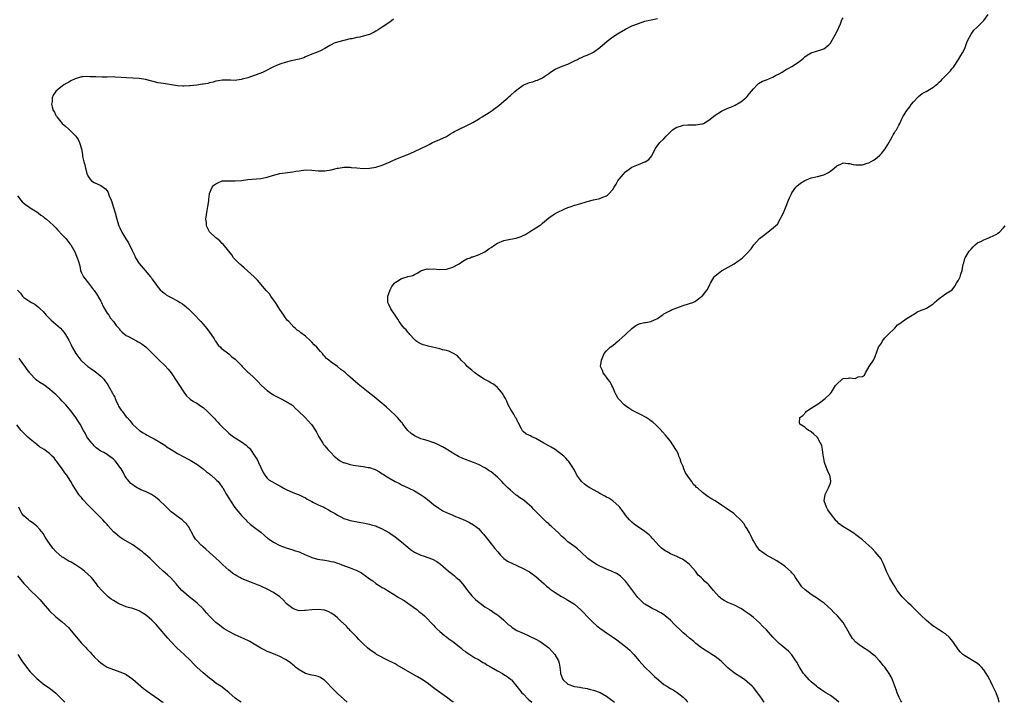
# Model space of a CAD drawing. Units: inches. Extents: x 2523000 to 2526000, y 1542000 to 1545000.
# Drawn here: x 2525496 to 2525803, y 1542000 to 1542213 of the extents above; entities that cross this region are included whole.
import ezdxf

# ---------------------------------------------------------------- set-up
doc = ezdxf.new("R2010")
doc.units = ezdxf.units.IN
doc.header["$MEASUREMENT"] = 0
doc.layers.add('LD25231542_10ft', color=93, linetype='Continuous')

msp = doc.modelspace()

# ---------------------------------------------------------------- linework, layer by layer
at = {"layer": 'LD25231542_10ft'}
for points, elevation in [([(2525612.47, 1542213.53), (2525611.86, 1542213), (2525611, 1542212.38), (2525609, 1542211.1), (2525607.75, 1542210.25), (2525607, 1542209.85), (2525606.47, 1542209.53), (2525605, 1542208.82), (2525603, 1542208.2), (2525601.97, 1542207.97), (2525601, 1542207.81), (2525599.46, 1542207.46), (2525599, 1542207.4), (2525597, 1542206.93), (2525595, 1542206.39), (2525593.97, 1542206.03), (2525593, 1542205.53), (2525592.62, 1542205.38), (2525591, 1542204.38), (2525589.69, 1542203.69), (2525589, 1542203.36), (2525588.11, 1542203), (2525587, 1542202.58), (2525585, 1542201.75), (2525584.48, 1542201.52), (2525582.98, 1542201.02), (2525580.55, 1542200.55), (2525579, 1542200.17), (2525577, 1542199.51), (2525575.77, 1542199), (2525575.24, 1542198.76), (2525574.2, 1542198.2), (2525573, 1542197.62), (2525572.56, 1542197.44), (2525571.73, 1542197), (2525571, 1542196.66), (2525569, 1542195.91), (2525567, 1542195.25), (2525565.24, 1542194.76), (2525565, 1542194.67), (2525563.51, 1542194.49), (2525563, 1542194.4), (2525561.52, 1542194.48), (2525559, 1542194.49), (2525557.76, 1542194.24), (2525557, 1542194.14), (2525556.13, 1542193.87), (2525555, 1542193.65), (2525554.5, 1542193.5), (2525553, 1542193.24), (2525552.8, 1542193.2), (2525551, 1542192.93), (2525549, 1542192.7), (2525548.71, 1542192.71), (2525547, 1542192.63), (2525546.66, 1542192.66), (2525545, 1542192.76), (2525540.57, 1542193.43), (2525539, 1542193.71), (2525537, 1542194.19), (2525535, 1542194.74), (2525533.06, 1542195.06), (2525531, 1542195.13), (2525529, 1542195.22), (2525527.37, 1542195.37), (2525525.48, 1542195.48), (2525525, 1542195.49), (2525523, 1542195.47), (2525521.44, 1542195.44), (2525519.49, 1542195.49), (2525519, 1542195.55), (2525517.58, 1542195.58), (2525517, 1542195.64), (2525515.51, 1542195.51), (2525515, 1542195.49), (2525513.05, 1542194.95), (2525511.7, 1542194.3), (2525511, 1542193.88), (2525510.4, 1542193.6), (2525509.43, 1542193), (2525509, 1542192.67), (2525507, 1542191.07), (2525506.93, 1542191), (2525506.16, 1542189.84), (2525505.87, 1542189), (2525505.79, 1542187.79), (2525505.65, 1542187), (2525505.82, 1542186.18), (2525506.17, 1542185), (2525506.51, 1542184.51), (2525507, 1542183.5), (2525507.19, 1542183.19), (2525507.27, 1542183), (2525508.91, 1542181), (2525509, 1542180.91), (2525510.05, 1542180.05), (2525511, 1542179.19), (2525511.11, 1542179.11), (2525513, 1542177.22), (2525513.19, 1542177), (2525513.9, 1542175.9), (2525514.42, 1542175), (2525515.04, 1542173), (2525515.28, 1542171.28), (2525515.34, 1542170.66), (2525515.68, 1542169), (2525515.99, 1542167.99), (2525516.23, 1542167), (2525516.8, 1542165), (2525516.86, 1542164.86), (2525517, 1542164.55), (2525517.6, 1542163.6), (2525518.17, 1542163), (2525519, 1542162.47), (2525521, 1542161.58), (2525521.78, 1542161), (2525522.52, 1542160.52), (2525523, 1542159.89), (2525523.34, 1542159.34), (2525523.66, 1542158.34), (2525524.22, 1542157), (2525524.43, 1542156.43), (2525524.88, 1542155), (2525525.47, 1542153), (2525526.04, 1542151), (2525526.29, 1542150.29), (2525526.7, 1542149), (2525527, 1542148.3), (2525527.62, 1542147), (2525528.85, 1542144.85), (2525529.63, 1542143.63), (2525530.79, 1542141.21), (2525531.61, 1542139.61), (2525531.9, 1542139), (2525533, 1542137.22), (2525534.94, 1542135), (2525536.58, 1542133), (2525536.76, 1542132.76), (2525537, 1542132.37), (2525537.99, 1542131), (2525539, 1542129.65), (2525539.58, 1542129), (2525540.29, 1542128.29), (2525541, 1542127.76), (2525541.42, 1542127.42), (2525542.19, 1542127), (2525543, 1542126.6), (2525545, 1542125.52), (2525545.78, 1542125), (2525546.53, 1542124.53), (2525547.67, 1542123.67), (2525548.42, 1542123), (2525549, 1542122.51), (2525550.75, 1542120.75), (2525551.71, 1542119.71), (2525552.28, 1542119), (2525553, 1542118.19), (2525554.01, 1542117), (2525554.44, 1542116.44), (2525555.48, 1542115), (2525556.41, 1542113.59), (2525556.78, 1542113), (2525556.85, 1542112.85), (2525557.69, 1542111.69), (2525558.45, 1542111), (2525558.68, 1542110.68), (2525561, 1542108.9), (2525561.99, 1542107.99), (2525563, 1542107.29), (2525565, 1542105.31), (2525565.25, 1542105), (2525566.09, 1542104.09), (2525567, 1542103.26), (2525567.24, 1542103), (2525569, 1542101.41), (2525570.2, 1542100.2), (2525571, 1542099.29), (2525571.28, 1542099), (2525573, 1542097.44), (2525574.44, 1542096.44), (2525575, 1542096.12), (2525575.69, 1542095.69), (2525577.16, 1542095), (2525579, 1542094.02), (2525580.69, 1542093), (2525581, 1542092.76), (2525581.85, 1542091.85), (2525582.84, 1542091), (2525584.93, 1542089), (2525586.8, 1542087), (2525587, 1542086.73), (2525588.08, 1542085), (2525588.42, 1542084.42), (2525589.15, 1542083), (2525590.38, 1542081), (2525590.64, 1542080.64), (2525591, 1542080.18), (2525592.02, 1542079), (2525593, 1542077.95), (2525593.93, 1542077), (2525594.49, 1542076.49), (2525595, 1542076.13), (2525595.64, 1542075.64), (2525596.8, 1542075), (2525597, 1542074.92), (2525599, 1542074.31), (2525599.85, 1542074.15), (2525602.2, 1542073.8), (2525603, 1542073.76), (2525604.58, 1542073.42), (2525605, 1542073.37), (2525606.74, 1542072.74), (2525608.07, 1542072.07), (2525609, 1542071.43), (2525609.28, 1542071.28), (2525609.69, 1542071), (2525610.53, 1542070.53), (2525611, 1542070.2), (2525613.05, 1542069), (2525614.37, 1542068.37), (2525615, 1542068.04), (2525617.11, 1542067), (2525619, 1542066.12), (2525620.97, 1542065), (2525622.15, 1542064.15), (2525623.6, 1542063), (2525625, 1542061.85), (2525626.66, 1542060.66), (2525627.9, 1542059.9), (2525629.23, 1542059.23), (2525629.81, 1542059), (2525631, 1542058.46), (2525631.87, 1542058.13), (2525633, 1542057.65), (2525635, 1542056.86), (2525636.25, 1542056.25), (2525637.52, 1542055.52), (2525638.65, 1542054.65), (2525639, 1542054.31), (2525640.23, 1542053), (2525640.59, 1542052.59), (2525641.48, 1542051.48), (2525641.84, 1542051), (2525643.45, 1542049), (2525644.12, 1542048.12), (2525645.12, 1542047), (2525645.95, 1542045.95), (2525646.99, 1542044.99), (2525648.13, 1542044.13), (2525649.45, 1542043.45), (2525651, 1542042.8), (2525653, 1542041.88), (2525655, 1542040.78), (2525657, 1542039.32), (2525659.62, 1542037), (2525660.32, 1542036.32), (2525661, 1542035.78), (2525661.42, 1542035.42), (2525662.05, 1542035), (2525663, 1542034.3), (2525665, 1542033.07), (2525666.31, 1542032.31), (2525667, 1542031.95), (2525668.51, 1542031), (2525669, 1542030.67), (2525671, 1542028.91), (2525671.93, 1542027.93), (2525673, 1542026.86), (2525674.92, 1542024.92), (2525675.97, 1542023.97), (2525677, 1542023.19), (2525678.29, 1542022.29), (2525679, 1542021.75), (2525680.66, 1542020.66), (2525681, 1542020.37), (2525681.83, 1542019.83), (2525685, 1542017.41), (2525686.3, 1542016.3), (2525687.31, 1542015.31), (2525687.58, 1542015), (2525689.25, 1542013), (2525690.98, 1542010.98), (2525693, 1542009.08), (2525694.1, 1542008.1), (2525695.3, 1542007), (2525697, 1542005.61), (2525697.88, 1542005), (2525699, 1542004.34), (2525699.87, 1542003.87), (2525701.11, 1542003.11), (2525703, 1542001.65), (2525703.62, 1542001), (2525704.26, 1542000.26), (2525704.41, 1542000)], 8210), ([(2525728.32, 1542000), (2525728.19, 1542000.19), (2525727.65, 1542001), (2525727, 1542002.03), (2525726.28, 1542003), (2525725.72, 1542003.72), (2525725, 1542004.59), (2525724.8, 1542004.8), (2525724.61, 1542005), (2525723, 1542006.44), (2525722.29, 1542007), (2525721.52, 1542007.52), (2525721, 1542007.82), (2525719, 1542009.13), (2525717, 1542010.77), (2525716.74, 1542011), (2525714.85, 1542012.85), (2525713, 1542014.35), (2525712.01, 1542015), (2525711.38, 1542015.38), (2525711, 1542015.58), (2525709, 1542016.82), (2525708.76, 1542017), (2525707, 1542018.42), (2525706.33, 1542019), (2525705, 1542020.09), (2525703.94, 1542021), (2525703, 1542021.76), (2525702.34, 1542022.34), (2525700.3, 1542024.3), (2525699, 1542025.64), (2525697.42, 1542027), (2525697.2, 1542027.2), (2525696.02, 1542028.02), (2525695, 1542028.5), (2525694.69, 1542028.69), (2525694.02, 1542029), (2525693.36, 1542029.36), (2525693, 1542029.5), (2525691, 1542030.71), (2525690.83, 1542030.83), (2525690.62, 1542031), (2525689.79, 1542031.79), (2525688.81, 1542032.81), (2525685.39, 1542037.38), (2525685, 1542037.87), (2525683.89, 1542039), (2525683.42, 1542039.42), (2525683, 1542039.72), (2525682.22, 1542040.22), (2525680.86, 1542040.86), (2525679, 1542041.64), (2525677, 1542042.56), (2525676.12, 1542043), (2525675, 1542043.72), (2525673.25, 1542045), (2525671, 1542047.04), (2525669.94, 1542047.94), (2525669, 1542048.7), (2525667, 1542050.19), (2525666.11, 1542051), (2525665.5, 1542051.5), (2525665, 1542051.96), (2525664.01, 1542053), (2525663, 1542053.92), (2525661.89, 1542055), (2525661.39, 1542055.39), (2525661, 1542055.75), (2525660.32, 1542056.32), (2525659.6, 1542057), (2525659, 1542057.54), (2525657.61, 1542059), (2525657.29, 1542059.29), (2525657, 1542059.62), (2525656.31, 1542060.31), (2525655.74, 1542061), (2525655, 1542061.68), (2525654.27, 1542062.27), (2525653.45, 1542063), (2525653, 1542063.33), (2525651.97, 1542063.97), (2525651, 1542064.66), (2525650.79, 1542064.79), (2525649, 1542066.27), (2525648.18, 1542067), (2525647, 1542068.35), (2525646.34, 1542069), (2525645.7, 1542069.7), (2525645, 1542070.4), (2525643, 1542072.02), (2525642.41, 1542072.41), (2525641.54, 1542073), (2525641, 1542073.33), (2525639, 1542074.36), (2525637.46, 1542075), (2525635, 1542075.87), (2525634.19, 1542076.19), (2525632.82, 1542076.82), (2525631, 1542077.87), (2525629.09, 1542079.09), (2525627.84, 1542079.84), (2525627, 1542080.29), (2525626.53, 1542080.53), (2525625, 1542081.22), (2525624.73, 1542081.27), (2525623, 1542081.85), (2525621.88, 1542082.12), (2525621, 1542082.42), (2525619, 1542083.34), (2525618.02, 1542084.02), (2525616.99, 1542084.99), (2525615.44, 1542087), (2525615.28, 1542087.28), (2525615, 1542087.63), (2525614.36, 1542088.36), (2525613.73, 1542089), (2525613, 1542089.8), (2525611.68, 1542091), (2525611.36, 1542091.36), (2525610.31, 1542092.31), (2525609.47, 1542093), (2525609, 1542093.43), (2525607.08, 1542095), (2525605.96, 1542095.96), (2525604.61, 1542097), (2525601.49, 1542099.49), (2525599, 1542101.62), (2525598.24, 1542102.24), (2525597.47, 1542103), (2525597, 1542103.38), (2525596.04, 1542104.04), (2525595.01, 1542105), (2525593, 1542106.34), (2525592.26, 1542107), (2525591.52, 1542107.52), (2525591, 1542108.15), (2525590.57, 1542108.57), (2525590.28, 1542109), (2525589.65, 1542109.65), (2525589, 1542110.5), (2525588.53, 1542111), (2525587.74, 1542111.74), (2525587, 1542112.62), (2525586.77, 1542112.77), (2525586.56, 1542113), (2525585, 1542114.42), (2525584.25, 1542115), (2525583.5, 1542115.5), (2525583, 1542115.99), (2525582.35, 1542116.35), (2525581.75, 1542117), (2525581.32, 1542117.31), (2525579.78, 1542119), (2525579.39, 1542119.39), (2525579, 1542119.93), (2525578.5, 1542120.5), (2525578.25, 1542121), (2525577, 1542122.85), (2525576.14, 1542124.14), (2525575.6, 1542125), (2525575, 1542125.87), (2525574.15, 1542127), (2525573.69, 1542127.69), (2525572.75, 1542128.75), (2525570.02, 1542132.02), (2525569, 1542133.06), (2525565.85, 1542135.85), (2525565, 1542136.51), (2525564.75, 1542136.75), (2525564.43, 1542137), (2525563, 1542138.47), (2525562.53, 1542139), (2525561.92, 1542139.92), (2525561.03, 1542141), (2525559.24, 1542143.24), (2525559, 1542143.47), (2525558.25, 1542144.25), (2525557.26, 1542145), (2525557, 1542145.22), (2525555.09, 1542147), (2525555, 1542147.12), (2525554.35, 1542148.35), (2525554.09, 1542149), (2525554.02, 1542149.98), (2525553.89, 1542151), (2525554.26, 1542153.74), (2525554.52, 1542155), (2525554.74, 1542156.74), (2525554.75, 1542157.25), (2525554.97, 1542159), (2525555, 1542159.09), (2525555.8, 1542161), (2525556.34, 1542161.66), (2525557, 1542162.08), (2525557.57, 1542162.43), (2525559, 1542163), (2525561, 1542163.07), (2525563, 1542163), (2525565, 1542163.14), (2525567, 1542163.42), (2525569.69, 1542163.69), (2525571, 1542163.77), (2525572, 1542164), (2525573, 1542164.13), (2525574.69, 1542164.69), (2525575.84, 1542165), (2525577, 1542165.28), (2525581, 1542165.81), (2525582.02, 1542166.02), (2525583, 1542166.19), (2525585, 1542166.44), (2525587, 1542166.35), (2525589, 1542166.13), (2525591, 1542166.16), (2525593, 1542166.51), (2525595, 1542166.96), (2525595.31, 1542167), (2525597, 1542167.31), (2525599, 1542167.28), (2525599.23, 1542167.23), (2525601.05, 1542167.05), (2525603, 1542166.92), (2525605, 1542166.95), (2525607, 1542167.29), (2525609, 1542167.96), (2525611.5, 1542169), (2525612.51, 1542169.49), (2525613, 1542169.69), (2525616.36, 1542171), (2525617, 1542171.27), (2525619, 1542172.15), (2525621, 1542173.1), (2525623, 1542174.12), (2525623.6, 1542174.4), (2525624.72, 1542175), (2525625.22, 1542175.22), (2525627, 1542175.93), (2525629, 1542176.93), (2525630.32, 1542177.68), (2525631, 1542178.17), (2525631.54, 1542178.46), (2525632.61, 1542179), (2525633, 1542179.21), (2525635, 1542180.14), (2525637.28, 1542181.28), (2525639, 1542182.28), (2525639.43, 1542182.57), (2525640.15, 1542183), (2525642.38, 1542184.38), (2525643.33, 1542185), (2525644.29, 1542185.71), (2525645, 1542186.22), (2525645.44, 1542186.56), (2525647, 1542187.9), (2525648.2, 1542189), (2525648.63, 1542189.37), (2525649, 1542189.73), (2525650.39, 1542191), (2525651, 1542191.5), (2525653, 1542192.89), (2525653.21, 1542193), (2525654.48, 1542193.52), (2525655, 1542193.77), (2525655.99, 1542194.01), (2525657, 1542194.41), (2525657.47, 1542194.53), (2525659, 1542195.22), (2525659.75, 1542195.75), (2525661, 1542196.59), (2525661.54, 1542197), (2525663, 1542197.91), (2525663.72, 1542198.28), (2525665.15, 1542198.85), (2525667, 1542199.54), (2525669, 1542200.52), (2525669.94, 1542201), (2525670.62, 1542201.38), (2525671, 1542201.51), (2525672.02, 1542201.98), (2525673, 1542202.29), (2525674.55, 1542203), (2525675, 1542203.23), (2525677, 1542204.71), (2525679.29, 1542206.71), (2525681, 1542207.99), (2525682.53, 1542209), (2525683, 1542209.29), (2525685, 1542210.46), (2525687, 1542211.45), (2525689, 1542212.25), (2525691, 1542212.9), (2525695, 1542213.75)], 8220), ([(2525751.66, 1542000), (2525750.77, 1542000.77), (2525749, 1542002.09), (2525747.61, 1542003), (2525746.01, 1542004.01), (2525745, 1542004.7), (2525744.62, 1542005), (2525743, 1542006.41), (2525742.43, 1542007), (2525741.76, 1542007.76), (2525741, 1542008.56), (2525740.66, 1542009), (2525739.33, 1542011), (2525738.52, 1542012.52), (2525738.23, 1542013), (2525737, 1542014.86), (2525735.95, 1542015.95), (2525733, 1542018.42), (2525731.69, 1542019.69), (2525731, 1542020.41), (2525729, 1542022.62), (2525727.83, 1542023.84), (2525726.83, 1542024.83), (2525725, 1542026.48), (2525724.34, 1542027), (2525723.59, 1542027.59), (2525723, 1542028.01), (2525722.42, 1542028.42), (2525721.51, 1542029), (2525721, 1542029.32), (2525719, 1542030.36), (2525717, 1542031.24), (2525715.83, 1542031.83), (2525715, 1542032.37), (2525714.63, 1542032.63), (2525714.25, 1542033), (2525712.45, 1542035), (2525711, 1542036.76), (2525710.72, 1542037), (2525709.77, 1542037.77), (2525709, 1542038.63), (2525708.6, 1542039), (2525707.73, 1542039.73), (2525706.86, 1542041), (2525705.08, 1542043), (2525705, 1542043.07), (2525703.95, 1542043.95), (2525702.76, 1542044.76), (2525702.31, 1542045), (2525701.42, 1542045.42), (2525701, 1542045.55), (2525699, 1542046.4), (2525698, 1542047), (2525697.35, 1542047.35), (2525697, 1542047.63), (2525696.19, 1542048.19), (2525695.38, 1542049), (2525693.59, 1542051), (2525693.34, 1542051.34), (2525693, 1542051.7), (2525692.34, 1542052.34), (2525691.57, 1542053), (2525691, 1542053.42), (2525688.69, 1542055), (2525687.74, 1542055.74), (2525687, 1542056.34), (2525686.65, 1542056.65), (2525686.28, 1542057), (2525685, 1542058.55), (2525684.66, 1542059), (2525683.99, 1542059.99), (2525683.18, 1542061), (2525683, 1542061.19), (2525681, 1542062.94), (2525679.77, 1542063.77), (2525679, 1542064.18), (2525678.49, 1542064.49), (2525677, 1542065.32), (2525676.35, 1542065.65), (2525673.85, 1542067), (2525673.35, 1542067.35), (2525673, 1542067.57), (2525672.19, 1542068.19), (2525671.24, 1542069), (2525671, 1542069.31), (2525669.82, 1542071), (2525669.56, 1542071.56), (2525668.85, 1542072.85), (2525668.29, 1542073.71), (2525667.5, 1542075), (2525667.29, 1542075.29), (2525667, 1542075.59), (2525666.35, 1542076.35), (2525665.73, 1542077), (2525663.06, 1542079.06), (2525661.8, 1542079.8), (2525661, 1542080.21), (2525659.5, 1542081), (2525657, 1542082.48), (2525655.71, 1542083), (2525655.26, 1542083.26), (2525655, 1542083.44), (2525653.89, 1542083.89), (2525653, 1542084.63), (2525652.82, 1542084.82), (2525652.49, 1542085.51), (2525651.48, 1542087.48), (2525651, 1542088.28), (2525650.78, 1542088.78), (2525650.63, 1542089), (2525650.08, 1542090.08), (2525649.44, 1542091), (2525649.28, 1542091.28), (2525648.37, 1542093), (2525647.88, 1542094.12), (2525647.44, 1542095), (2525647.27, 1542095.27), (2525647, 1542095.82), (2525646.54, 1542096.54), (2525646.28, 1542097), (2525645, 1542098.43), (2525644.31, 1542099), (2525643.53, 1542099.53), (2525643, 1542099.8), (2525642.25, 1542100.25), (2525641, 1542100.89), (2525640.82, 1542101), (2525639, 1542102.21), (2525637.9, 1542103), (2525637, 1542103.82), (2525635.56, 1542105), (2525635, 1542105.68), (2525633.59, 1542107), (2525633.35, 1542107.35), (2525633, 1542107.74), (2525632.37, 1542108.37), (2525631, 1542109.17), (2525629.8, 1542109.8), (2525629, 1542109.94), (2525627.81, 1542110.19), (2525627, 1542110.49), (2525623.36, 1542111.36), (2525623, 1542111.41), (2525621.78, 1542111.78), (2525621, 1542112.03), (2525620.38, 1542112.38), (2525619.52, 1542113), (2525619, 1542113.43), (2525617.59, 1542115), (2525617.35, 1542115.35), (2525617, 1542115.68), (2525616.42, 1542116.42), (2525615.86, 1542117), (2525615, 1542118.05), (2525614.6, 1542118.6), (2525614.29, 1542119), (2525613.83, 1542119.83), (2525612.98, 1542121.02), (2525611.65, 1542123), (2525611, 1542124.37), (2525610.78, 1542124.78), (2525610.69, 1542125), (2525610.71, 1542125.29), (2525610.67, 1542127), (2525611, 1542127.8), (2525611.42, 1542129), (2525612.01, 1542129.99), (2525612.81, 1542131), (2525613, 1542131.2), (2525613.53, 1542131.53), (2525615, 1542132.52), (2525616.81, 1542133), (2525617, 1542133.08), (2525618.53, 1542133.47), (2525619, 1542133.75), (2525619.88, 1542134.12), (2525621, 1542134.88), (2525621.28, 1542135), (2525623, 1542135.48), (2525623.46, 1542135.46), (2525625, 1542135.48), (2525627, 1542135.31), (2525629, 1542135.41), (2525631, 1542136.04), (2525632.81, 1542137), (2525633, 1542137.11), (2525634.12, 1542137.88), (2525635.42, 1542138.59), (2525636.48, 1542139), (2525637, 1542139.22), (2525637.31, 1542139.31), (2525639, 1542139.94), (2525641, 1542140.87), (2525642.25, 1542141.75), (2525643, 1542142.18), (2525644.17, 1542143), (2525645, 1542143.51), (2525647, 1542144.39), (2525649, 1542144.83), (2525650.87, 1542145.13), (2525652.38, 1542145.62), (2525653, 1542145.9), (2525653.71, 1542146.29), (2525655, 1542147.04), (2525657, 1542148.31), (2525658.03, 1542149), (2525658.6, 1542149.4), (2525659, 1542149.77), (2525659.68, 1542150.32), (2525661, 1542151.45), (2525662.35, 1542152.35), (2525663, 1542152.81), (2525664.42, 1542153.58), (2525665, 1542153.79), (2525665.82, 1542154.18), (2525667, 1542154.66), (2525668.01, 1542155), (2525669, 1542155.37), (2525669.54, 1542155.54), (2525671, 1542155.93), (2525672.37, 1542156.37), (2525673, 1542156.52), (2525675, 1542157.07), (2525676.55, 1542157.45), (2525677, 1542157.53), (2525677.94, 1542157.94), (2525679, 1542158.34), (2525679.41, 1542158.59), (2525679.82, 1542159), (2525681, 1542160.35), (2525681.4, 1542161), (2525682.06, 1542161.94), (2525682.61, 1542163), (2525683, 1542163.53), (2525684.23, 1542165), (2525685, 1542165.82), (2525686.58, 1542167), (2525687, 1542167.3), (2525687.5, 1542167.5), (2525689, 1542168.17), (2525691, 1542168.92), (2525691.16, 1542169), (2525692.28, 1542169.72), (2525693.2, 1542170.8), (2525694.24, 1542173), (2525695.38, 1542174.62), (2525695.72, 1542175), (2525697, 1542176.17), (2525697.71, 1542177), (2525698.34, 1542177.66), (2525699, 1542178.31), (2525699.33, 1542178.67), (2525699.72, 1542179), (2525701, 1542179.82), (2525702.14, 1542180.14), (2525703, 1542180.45), (2525704.51, 1542180.51), (2525705, 1542180.55), (2525706.54, 1542180.54), (2525707, 1542180.5), (2525708.81, 1542180.81), (2525709, 1542180.82), (2525709.37, 1542181), (2525711, 1542181.97), (2525713, 1542183.57), (2525715, 1542184.85), (2525717, 1542185.76), (2525717.9, 1542186.1), (2525719.27, 1542186.73), (2525721, 1542187.68), (2525722.63, 1542189), (2525723, 1542189.35), (2525723.72, 1542190.28), (2525725, 1542191.8), (2525726.17, 1542193), (2525726.59, 1542193.41), (2525727.84, 1542194.16), (2525729, 1542194.65), (2525729.94, 1542195), (2525731, 1542195.43), (2525731.91, 1542195.91), (2525733, 1542196.46), (2525733.92, 1542197), (2525735, 1542197.69), (2525735.83, 1542198.17), (2525737, 1542198.8), (2525739, 1542200.09), (2525740.11, 1542201), (2525740.58, 1542201.42), (2525741, 1542201.74), (2525741.74, 1542202.26), (2525743, 1542203.01), (2525745, 1542203.65), (2525746.03, 1542204.03), (2525747, 1542204.3), (2525747.95, 1542205), (2525748.51, 1542205.49), (2525749, 1542206.07), (2525751, 1542209.63), (2525752.12, 1542212.12), (2525752.64, 1542213.36), (2525753, 1542214)], 8230), ([(2525771.3, 1542000), (2525771, 1542000.5), (2525770.83, 1542000.83), (2525770.54, 1542001.46), (2525769.89, 1542003), (2525769.69, 1542003.69), (2525769.15, 1542005), (2525769, 1542005.41), (2525768.37, 1542007), (2525767.96, 1542007.96), (2525767.37, 1542009), (2525766.02, 1542011), (2525765.55, 1542011.55), (2525765, 1542012.26), (2525764.33, 1542013), (2525763, 1542014.41), (2525762.27, 1542015), (2525761, 1542015.98), (2525759, 1542017.21), (2525758, 1542018), (2525757, 1542018.76), (2525755.97, 1542019.97), (2525755, 1542021.51), (2525752.96, 1542024.96), (2525751.22, 1542027), (2525751, 1542027.23), (2525750.04, 1542028.04), (2525749.23, 1542029), (2525747.11, 1542031), (2525745.84, 1542031.84), (2525745, 1542032.42), (2525744.63, 1542032.63), (2525744.15, 1542033), (2525743, 1542033.74), (2525741.15, 1542035.15), (2525740.13, 1542036.13), (2525739.47, 1542037), (2525738.11, 1542039), (2525737.7, 1542039.7), (2525737, 1542040.49), (2525736.78, 1542040.78), (2525735, 1542042.37), (2525733.47, 1542043.47), (2525733, 1542043.75), (2525732.25, 1542044.25), (2525729, 1542046.03), (2525727.59, 1542047), (2525727.26, 1542047.26), (2525727, 1542047.49), (2525726.3, 1542048.3), (2525725.84, 1542049), (2525725, 1542050.45), (2525724.72, 1542051), (2525724.17, 1542052.17), (2525723.69, 1542053), (2525723, 1542054.23), (2525722.46, 1542055), (2525721.93, 1542055.93), (2525720.99, 1542056.99), (2525719, 1542058.85), (2525718.79, 1542059), (2525717.8, 1542059.8), (2525717, 1542060.3), (2525716.6, 1542060.6), (2525715, 1542061.62), (2525712.98, 1542063), (2525711.7, 1542063.7), (2525711, 1542064.16), (2525710.48, 1542064.48), (2525709.91, 1542065), (2525709, 1542065.6), (2525707.44, 1542067), (2525707.19, 1542067.19), (2525707, 1542067.43), (2525706.17, 1542068.17), (2525705.68, 1542069), (2525705, 1542069.95), (2525703.78, 1542071.78), (2525703.26, 1542073), (2525703, 1542073.76), (2525702.4, 1542075), (2525702.08, 1542076.08), (2525701.66, 1542077), (2525701.51, 1542077.51), (2525701, 1542078.6), (2525700.75, 1542079), (2525699, 1542081.65), (2525697.9, 1542083), (2525697.51, 1542083.51), (2525696.59, 1542084.59), (2525696.2, 1542085), (2525695, 1542086.19), (2525694.6, 1542086.6), (2525693.54, 1542087.54), (2525693, 1542087.93), (2525692.4, 1542088.4), (2525691.4, 1542089), (2525689.86, 1542089.86), (2525689, 1542090.24), (2525687, 1542091.33), (2525685.99, 1542091.99), (2525685, 1542092.68), (2525684.6, 1542093), (2525683, 1542094.63), (2525682.68, 1542095), (2525682.11, 1542096.11), (2525681.61, 1542097), (2525681, 1542098.48), (2525680.71, 1542099), (2525680.21, 1542100.21), (2525679.42, 1542101), (2525679, 1542101.68), (2525678.47, 1542102.47), (2525677.97, 1542103), (2525677.75, 1542103.75), (2525677.22, 1542105), (2525677.44, 1542107), (2525678.35, 1542109), (2525679, 1542109.86), (2525679.61, 1542110.39), (2525680.17, 1542111), (2525681, 1542111.5), (2525682.68, 1542113), (2525683, 1542113.22), (2525683.93, 1542114.07), (2525685, 1542115.01), (2525687, 1542116.87), (2525688.18, 1542117.81), (2525689, 1542118.2), (2525689.6, 1542118.4), (2525691, 1542118.7), (2525691.27, 1542118.73), (2525693, 1542119.06), (2525693.13, 1542119.13), (2525695, 1542119.94), (2525696.47, 1542121), (2525696.79, 1542121.21), (2525697, 1542121.4), (2525698.04, 1542121.96), (2525699, 1542122.53), (2525699.31, 1542122.69), (2525701, 1542123.35), (2525703, 1542124.05), (2525705, 1542124.63), (2525706.02, 1542125), (2525706.7, 1542125.3), (2525707, 1542125.49), (2525707.85, 1542126.15), (2525708.89, 1542127), (2525709, 1542127.1), (2525710.49, 1542129), (2525711, 1542129.92), (2525711.36, 1542130.64), (2525711.52, 1542131), (2525712.72, 1542133), (2525713, 1542133.28), (2525713.93, 1542134.07), (2525715, 1542134.87), (2525715.2, 1542135), (2525718.9, 1542137.1), (2525720.1, 1542137.9), (2525721, 1542138.54), (2525721.54, 1542139), (2525723, 1542140.42), (2525724.22, 1542141.78), (2525725.1, 1542143), (2525726.91, 1542145), (2525728.11, 1542145.89), (2525729, 1542146.71), (2525729.19, 1542146.81), (2525729.45, 1542147), (2525731.82, 1542149), (2525732.49, 1542149.51), (2525733.34, 1542151), (2525733.62, 1542151.62), (2525734.36, 1542153), (2525735, 1542154.59), (2525735.92, 1542157), (2525736.24, 1542157.76), (2525736.82, 1542159), (2525737, 1542159.29), (2525738.17, 1542161), (2525738.58, 1542161.42), (2525739, 1542161.79), (2525739.69, 1542162.31), (2525741, 1542163.17), (2525743, 1542163.98), (2525745, 1542164.43), (2525747, 1542164.93), (2525747.16, 1542165), (2525748.37, 1542165.63), (2525749, 1542166.07), (2525750.19, 1542167), (2525751, 1542167.73), (2525752.26, 1542168.26), (2525753, 1542168.63), (2525754.44, 1542168.44), (2525755, 1542168.47), (2525756.14, 1542168.14), (2525757, 1542168.05), (2525758.02, 1542168.02), (2525759, 1542168.05), (2525760.51, 1542168.51), (2525761, 1542168.65), (2525762.52, 1542169.48), (2525763, 1542169.77), (2525763.68, 1542170.32), (2525764.43, 1542171), (2525765, 1542171.55), (2525766.11, 1542173), (2525767, 1542174.39), (2525767.81, 1542175.81), (2525768.44, 1542177), (2525768.61, 1542177.39), (2525769, 1542177.99), (2525769.37, 1542178.63), (2525769.63, 1542179), (2525770.39, 1542180.39), (2525770.7, 1542181), (2525771.43, 1542182.57), (2525771.67, 1542183), (2525772.89, 1542185), (2525773.81, 1542186.19), (2525774.4, 1542187), (2525775, 1542187.73), (2525776.59, 1542189.41), (2525777.68, 1542190.32), (2525778.92, 1542191), (2525781, 1542192.19), (2525782.04, 1542193), (2525782.57, 1542193.43), (2525783, 1542193.87), (2525783.58, 1542194.42), (2525784.11, 1542195), (2525786.16, 1542197), (2525786.57, 1542197.43), (2525787, 1542198.01), (2525787.47, 1542198.53), (2525789, 1542200.98), (2525789.81, 1542202.19), (2525790.26, 1542203), (2525791, 1542204.44), (2525791.25, 1542205), (2525791.69, 1542206.31), (2525792, 1542207), (2525793, 1542208.88), (2525793.84, 1542210.16), (2525794.75, 1542211), (2525797, 1542213.15), (2525798.32, 1542215)], 8240), ([(2525495, 1542158.33), (2525496.05, 1542157), (2525496.49, 1542156.49), (2525497, 1542156.03), (2525497.57, 1542155.57), (2525498.46, 1542155), (2525499, 1542154.6), (2525501, 1542153.31), (2525501.43, 1542153), (2525502.32, 1542152.32), (2525503, 1542151.84), (2525503.44, 1542151.44), (2525504.05, 1542151), (2525505, 1542150.22), (2525506.3, 1542149), (2525507, 1542148.31), (2525507.62, 1542147.62), (2525509, 1542146.18), (2525510.08, 1542145), (2525510.51, 1542144.51), (2525511.38, 1542143.38), (2525511.62, 1542143), (2525512.86, 1542140.86), (2525513.48, 1542139.48), (2525513.67, 1542139), (2525513.91, 1542138.09), (2525514.43, 1542136.43), (2525514.71, 1542135), (2525515, 1542134.3), (2525515.61, 1542133), (2525517.13, 1542131), (2525518.78, 1542129), (2525519, 1542128.71), (2525519.71, 1542127.71), (2525521, 1542125.42), (2525521.22, 1542125), (2525521.79, 1542123.79), (2525523, 1542121.69), (2525523.5, 1542121), (2525524.08, 1542120.08), (2525525.04, 1542119), (2525525.85, 1542117.85), (2525526.65, 1542117), (2525526.78, 1542116.78), (2525527, 1542116.49), (2525527.67, 1542115.67), (2525529, 1542114.69), (2525529.63, 1542114.37), (2525532.17, 1542113), (2525532.73, 1542112.73), (2525533, 1542112.57), (2525533.94, 1542111.94), (2525535.08, 1542111.08), (2525537, 1542109.3), (2525538.14, 1542108.14), (2525539.23, 1542107), (2525541, 1542105.26), (2525542.1, 1542104.1), (2525543, 1542102.98), (2525545, 1542100.02), (2525545.39, 1542099.39), (2525547, 1542096.95), (2525547.84, 1542095.84), (2525548.75, 1542095), (2525549, 1542094.75), (2525550.02, 1542094.02), (2525551, 1542093.48), (2525552.5, 1542092.5), (2525553, 1542092.14), (2525554.28, 1542091), (2525555, 1542090.34), (2525556.64, 1542088.64), (2525557, 1542088.21), (2525557.61, 1542087.61), (2525558.15, 1542087), (2525558.57, 1542086.57), (2525559, 1542086.08), (2525560.59, 1542084.59), (2525561, 1542084.18), (2525561.64, 1542083.64), (2525562.5, 1542083), (2525563, 1542082.68), (2525565, 1542081.48), (2525566.44, 1542080.44), (2525567, 1542079.89), (2525567.46, 1542079.46), (2525567.81, 1542079), (2525569.18, 1542077), (2525569.87, 1542075.87), (2525570.31, 1542075), (2525571, 1542073.44), (2525571.8, 1542071.8), (2525572.3, 1542071), (2525573, 1542070.12), (2525573.58, 1542069.58), (2525574.49, 1542069), (2525576.12, 1542068.12), (2525577, 1542067.63), (2525578.05, 1542067), (2525579, 1542066.48), (2525581, 1542065.57), (2525583, 1542064.83), (2525584.24, 1542064.24), (2525585, 1542063.89), (2525585.53, 1542063.53), (2525587, 1542062.74), (2525587.5, 1542062.5), (2525589, 1542061.71), (2525590.67, 1542061), (2525591, 1542060.81), (2525592.17, 1542060.17), (2525593, 1542059.68), (2525594.26, 1542059), (2525595, 1542058.48), (2525596.06, 1542057.94), (2525597, 1542057.42), (2525598.28, 1542057), (2525599, 1542056.79), (2525602.24, 1542056.24), (2525603, 1542056.14), (2525603.92, 1542055.92), (2525605, 1542055.72), (2525605.53, 1542055.53), (2525607, 1542055.12), (2525607.3, 1542055), (2525609, 1542054.22), (2525611, 1542053.11), (2525611.17, 1542053), (2525612.23, 1542052.23), (2525613, 1542051.73), (2525615, 1542050.21), (2525616.34, 1542049), (2525617, 1542048.5), (2525617.81, 1542047.81), (2525619, 1542046.98), (2525621, 1542045.99), (2525621.75, 1542045.75), (2525624.7, 1542044.7), (2525626.03, 1542044.03), (2525627.19, 1542043.19), (2525629.66, 1542041), (2525630.43, 1542040.43), (2525631.55, 1542039.55), (2525632.12, 1542039), (2525633, 1542038.25), (2525634.5, 1542036.5), (2525635.63, 1542035), (2525637, 1542033.31), (2525638.11, 1542032.11), (2525639.21, 1542031.21), (2525639.53, 1542031), (2525641, 1542029.9), (2525642.54, 1542029), (2525642.79, 1542028.79), (2525643, 1542028.67), (2525643.96, 1542027.96), (2525645, 1542027.32), (2525645.19, 1542027.19), (2525645.44, 1542027), (2525647, 1542025.64), (2525647.65, 1542025), (2525648.35, 1542024.35), (2525649, 1542023.9), (2525649.49, 1542023.49), (2525650.15, 1542023), (2525651, 1542022.5), (2525653, 1542021.58), (2525655, 1542020.73), (2525657, 1542019.72), (2525658.28, 1542019), (2525659, 1542018.51), (2525661.06, 1542017), (2525662.91, 1542015), (2525664.04, 1542013), (2525664.28, 1542012.28), (2525664.46, 1542011), (2525664.64, 1542009.36), (2525664.72, 1542009), (2525665, 1542008.14), (2525665.33, 1542007.33), (2525665.5, 1542007), (2525667, 1542005.64), (2525668.77, 1542005), (2525669, 1542004.94), (2525670.74, 1542004.74), (2525671, 1542004.68), (2525673, 1542004.35), (2525674.05, 1542004.05), (2525675, 1542003.83), (2525677.02, 1542003.02), (2525679, 1542001.93), (2525680.35, 1542001), (2525680.71, 1542000.71), (2525681, 1542000.45), (2525681.54, 1542000)], 8200), ([(2525801.8, 1542000), (2525801.59, 1542001), (2525800.86, 1542003), (2525799.82, 1542005), (2525799, 1542006.65), (2525798.8, 1542007), (2525798.2, 1542008.2), (2525797.72, 1542009), (2525797, 1542010.15), (2525796.25, 1542011), (2525795.63, 1542011.63), (2525795, 1542012.1), (2525794.48, 1542012.48), (2525791, 1542014.49), (2525790.71, 1542014.71), (2525790.35, 1542015), (2525789.66, 1542015.66), (2525789, 1542016.45), (2525787.27, 1542019), (2525786.26, 1542020.26), (2525785, 1542021.36), (2525784.07, 1542021.93), (2525783, 1542022.64), (2525782.79, 1542022.79), (2525782.44, 1542023), (2525781.58, 1542023.58), (2525781, 1542023.94), (2525779, 1542025.61), (2525777.28, 1542027.28), (2525777, 1542027.52), (2525775.51, 1542029), (2525774.24, 1542030.24), (2525773.41, 1542031), (2525773.22, 1542031.22), (2525772.2, 1542032.2), (2525771.41, 1542033), (2525769.87, 1542035), (2525769, 1542036.43), (2525768.61, 1542037), (2525767.44, 1542039), (2525767, 1542040.01), (2525766.67, 1542040.67), (2525766.22, 1542041.78), (2525765.54, 1542043.54), (2525765, 1542044.5), (2525764.83, 1542044.83), (2525763.04, 1542047.04), (2525762.08, 1542048.08), (2525759, 1542050.77), (2525757.78, 1542051.78), (2525757, 1542052.33), (2525756.63, 1542052.63), (2525755, 1542053.69), (2525752.88, 1542055), (2525751.79, 1542055.79), (2525751, 1542056.58), (2525750.78, 1542056.78), (2525749.04, 1542059), (2525748.2, 1542060.2), (2525747.75, 1542061), (2525747.06, 1542063), (2525747.33, 1542065), (2525748.44, 1542067), (2525749, 1542068.47), (2525749.19, 1542069), (2525749.14, 1542069.14), (2525749, 1542069.89), (2525748.82, 1542071), (2525748.2, 1542072.2), (2525747.21, 1542075), (2525746.88, 1542076.88), (2525746.78, 1542077.22), (2525746.53, 1542079), (2525746.31, 1542080.31), (2525745.97, 1542081), (2525745, 1542082.76), (2525744.76, 1542083), (2525743.82, 1542083.82), (2525743, 1542084.52), (2525742.72, 1542084.72), (2525742.21, 1542085), (2525741.53, 1542085.53), (2525741, 1542086.02), (2525739.47, 1542087), (2525739.38, 1542087.38), (2525739.45, 1542089), (2525740.37, 1542089.63), (2525741.31, 1542090.69), (2525741.56, 1542091), (2525743, 1542091.91), (2525744.66, 1542093), (2525744.88, 1542093.12), (2525746.07, 1542093.93), (2525747, 1542094.62), (2525747.43, 1542095), (2525749, 1542096.57), (2525749.35, 1542097), (2525750.03, 1542097.97), (2525750.66, 1542099), (2525751, 1542099.46), (2525752.68, 1542101), (2525752.87, 1542101.13), (2525753, 1542101.2), (2525754.62, 1542101.38), (2525755, 1542101.47), (2525756.72, 1542101.28), (2525757, 1542101.36), (2525757.72, 1542101.72), (2525759, 1542101.89), (2525759.68, 1542102.32), (2525760.01, 1542103), (2525761.16, 1542105), (2525762.46, 1542107), (2525763, 1542108.14), (2525764, 1542111), (2525765, 1542112.29), (2525765.34, 1542113), (2525766.04, 1542113.96), (2525767, 1542114.89), (2525767.08, 1542115), (2525769, 1542116.91), (2525769.11, 1542117), (2525769.99, 1542118.01), (2525771, 1542118.64), (2525771.2, 1542118.8), (2525771.56, 1542119), (2525773, 1542120.09), (2525774.61, 1542121), (2525774.82, 1542121.18), (2525775, 1542121.29), (2525776.01, 1542121.99), (2525777.41, 1542122.59), (2525778.59, 1542123), (2525779, 1542123.19), (2525781, 1542124.42), (2525781.54, 1542125), (2525783, 1542126.19), (2525783.41, 1542126.59), (2525784.07, 1542127), (2525785, 1542127.68), (2525787.02, 1542129), (2525787.89, 1542130.11), (2525788.45, 1542131), (2525789, 1542131.92), (2525789.52, 1542133), (2525789.8, 1542133.8), (2525790.19, 1542135), (2525790.53, 1542137), (2525790.66, 1542137.34), (2525791, 1542138.72), (2525791.09, 1542139), (2525792.43, 1542141), (2525792.7, 1542141.3), (2525793, 1542141.7), (2525793.61, 1542142.39), (2525794.23, 1542143), (2525795, 1542143.63), (2525796.19, 1542144.19), (2525797, 1542144.63), (2525798.04, 1542145), (2525798.73, 1542145.27), (2525800.09, 1542145.91), (2525801, 1542146.38), (2525801.36, 1542146.64), (2525801.81, 1542147), (2525803, 1542148.25), (2525803.65, 1542149)], 8250), ([(2525495, 1542128.8), (2525495.89, 1542127.89), (2525496.54, 1542127), (2525497, 1542126.52), (2525498.5, 1542125.5), (2525499.35, 1542125), (2525500.43, 1542124.43), (2525501, 1542123.95), (2525501.54, 1542123.54), (2525502.04, 1542123), (2525503, 1542122.15), (2525504, 1542121), (2525504.48, 1542120.48), (2525505, 1542120.02), (2525505.51, 1542119.51), (2525507, 1542118.25), (2525508.42, 1542117), (2525509, 1542116.36), (2525509.6, 1542115.6), (2525509.98, 1542115), (2525511, 1542113.26), (2525511.75, 1542111.75), (2525512.1, 1542111), (2525513.21, 1542109), (2525514.76, 1542107), (2525515, 1542106.76), (2525517, 1542104.99), (2525518.18, 1542104.18), (2525519, 1542103.58), (2525519.36, 1542103.36), (2525519.83, 1542103), (2525521, 1542101.99), (2525521.95, 1542101), (2525522.43, 1542100.43), (2525523, 1542099.53), (2525523.23, 1542099.23), (2525523.73, 1542098.27), (2525524.67, 1542096.67), (2525525, 1542096.02), (2525525.36, 1542095.36), (2525525.49, 1542095), (2525525.96, 1542093.96), (2525526.44, 1542093), (2525526.6, 1542092.6), (2525527.36, 1542091.36), (2525527.67, 1542091), (2525529, 1542089.2), (2525529.22, 1542089), (2525530.07, 1542088.07), (2525530.91, 1542087), (2525532.23, 1542085.77), (2525533.08, 1542085), (2525534.28, 1542084.28), (2525535, 1542083.78), (2525535.53, 1542083.53), (2525536.41, 1542083), (2525537.68, 1542082.32), (2525539, 1542081.64), (2525539.99, 1542081), (2525541, 1542080.38), (2525541.8, 1542079.8), (2525542.99, 1542078.99), (2525545, 1542077.74), (2525547, 1542076.74), (2525548.13, 1542076.13), (2525549, 1542075.71), (2525549.42, 1542075.42), (2525551, 1542074.41), (2525553, 1542072.94), (2525554.06, 1542072.06), (2525555, 1542071.41), (2525555.22, 1542071.22), (2525555.52, 1542071), (2525557, 1542069.68), (2525557.33, 1542069.33), (2525557.67, 1542069), (2525558.26, 1542068.26), (2525559, 1542067.25), (2525559.16, 1542067), (2525560.31, 1542065), (2525561, 1542063.87), (2525561.51, 1542063), (2525562.95, 1542060.95), (2525563.8, 1542059.8), (2525564.52, 1542059), (2525565, 1542058.43), (2525566.37, 1542057), (2525566.66, 1542056.66), (2525567.71, 1542055.71), (2525568.66, 1542055), (2525571, 1542053.14), (2525572.13, 1542052.13), (2525573.26, 1542051.26), (2525573.65, 1542051), (2525575, 1542050.06), (2525577, 1542049.03), (2525579, 1542048.27), (2525579.96, 1542047.96), (2525581, 1542047.7), (2525581.49, 1542047.49), (2525583, 1542047.01), (2525585, 1542046.07), (2525586.52, 1542045.48), (2525587, 1542045.24), (2525588.76, 1542044.76), (2525591, 1542044.4), (2525592.22, 1542044.22), (2525593, 1542044.05), (2525593.87, 1542043.87), (2525595, 1542043.5), (2525595.4, 1542043.4), (2525596.39, 1542043), (2525599, 1542042.02), (2525601, 1542041.16), (2525602.44, 1542040.44), (2525603, 1542040.09), (2525603.68, 1542039.68), (2525605, 1542038.65), (2525605.98, 1542037.98), (2525607, 1542037.15), (2525608.35, 1542036.35), (2525609, 1542035.92), (2525609.63, 1542035.63), (2525610.61, 1542035), (2525613, 1542033.51), (2525613.74, 1542033), (2525614.52, 1542032.52), (2525615.78, 1542031.78), (2525617, 1542030.95), (2525619.73, 1542029), (2525620.44, 1542028.44), (2525621, 1542027.97), (2525621.56, 1542027.56), (2525622.18, 1542027), (2525623, 1542026.24), (2525624.18, 1542025), (2525624.57, 1542024.57), (2525625, 1542024.16), (2525625.54, 1542023.54), (2525626.06, 1542023), (2525627, 1542022.11), (2525628.32, 1542021), (2525628.68, 1542020.68), (2525629, 1542020.47), (2525629.82, 1542019.82), (2525631.06, 1542019), (2525633, 1542017.43), (2525633.58, 1542017), (2525634.31, 1542016.31), (2525635, 1542015.85), (2525635.48, 1542015.48), (2525636.33, 1542015), (2525637.9, 1542013.9), (2525639, 1542013.4), (2525639.64, 1542013), (2525640.43, 1542012.43), (2525641, 1542012.22), (2525641.68, 1542011.68), (2525643, 1542011.03), (2525645, 1542009.86), (2525646.59, 1542009), (2525647, 1542008.72), (2525648.05, 1542008.05), (2525649, 1542007.27), (2525649.16, 1542007.16), (2525649.33, 1542007), (2525651.89, 1542003.89), (2525652.59, 1542003), (2525653, 1542002.61), (2525654.56, 1542001), (2525655.68, 1542000)], 8190), ([(2525631.21, 1542000), (2525631, 1542000.17), (2525630.5, 1542000.5), (2525629.86, 1542001), (2525629, 1542001.62), (2525625.86, 1542003.86), (2525625, 1542004.57), (2525623, 1542006.04), (2525621.2, 1542007.2), (2525619.95, 1542007.95), (2525619, 1542008.46), (2525613.65, 1542011.65), (2525613, 1542011.98), (2525612.35, 1542012.35), (2525610.98, 1542013), (2525607.19, 1542015), (2525607, 1542015.11), (2525605, 1542016.47), (2525604.35, 1542017), (2525603, 1542018.28), (2525602.31, 1542019), (2525601.68, 1542019.68), (2525601, 1542020.35), (2525600.69, 1542020.69), (2525599, 1542022.43), (2525598.73, 1542022.73), (2525598.47, 1542023), (2525597.78, 1542023.78), (2525596.76, 1542024.76), (2525596.48, 1542025), (2525595, 1542026.4), (2525594.21, 1542027), (2525593.55, 1542027.55), (2525593, 1542027.9), (2525592.29, 1542028.29), (2525591, 1542028.76), (2525590.8, 1542028.8), (2525589.03, 1542029.03), (2525587, 1542028.94), (2525585, 1542028.68), (2525584.69, 1542028.69), (2525583, 1542028.64), (2525581.81, 1542029), (2525581, 1542029.29), (2525579, 1542030.93), (2525578.92, 1542031), (2525578.03, 1542032.03), (2525577, 1542032.96), (2525575, 1542034.3), (2525573.23, 1542035.23), (2525571, 1542036.27), (2525569, 1542037.13), (2525566.21, 1542038.21), (2525565, 1542038.72), (2525564.47, 1542039), (2525563.53, 1542039.53), (2525563, 1542039.87), (2525562.32, 1542040.32), (2525561.4, 1542041), (2525561, 1542041.33), (2525559.18, 1542043), (2525558.07, 1542044.07), (2525557, 1542045.05), (2525555, 1542046.79), (2525553.89, 1542047.89), (2525553, 1542048.59), (2525552.8, 1542048.8), (2525552.54, 1542049), (2525551, 1542050.55), (2525550.61, 1542051), (2525550.04, 1542052.04), (2525548.38, 1542055), (2525547.78, 1542055.78), (2525546.77, 1542056.77), (2525546.49, 1542057), (2525545, 1542058.06), (2525543.74, 1542059), (2525543, 1542059.59), (2525541.54, 1542061), (2525541.28, 1542061.28), (2525541, 1542061.52), (2525539.49, 1542063), (2525539.24, 1542063.24), (2525538.15, 1542064.15), (2525536.91, 1542065), (2525535, 1542065.92), (2525533.54, 1542066.46), (2525533, 1542066.69), (2525532.41, 1542067), (2525531.59, 1542067.59), (2525531, 1542067.95), (2525530.45, 1542068.45), (2525529.86, 1542069), (2525529.51, 1542069.51), (2525529, 1542070.16), (2525528.47, 1542071), (2525527.97, 1542071.97), (2525527.36, 1542073), (2525527, 1542073.56), (2525525.9, 1542075), (2525525.49, 1542075.49), (2525525, 1542076.01), (2525524.45, 1542076.45), (2525523.63, 1542077), (2525523, 1542077.45), (2525521.95, 1542078.05), (2525521, 1542078.56), (2525520.33, 1542079), (2525519.57, 1542079.57), (2525519, 1542080.14), (2525518.62, 1542080.62), (2525518.23, 1542081), (2525517, 1542082.59), (2525516.71, 1542083), (2525516.12, 1542084.12), (2525515.6, 1542085), (2525514.54, 1542087), (2525513.91, 1542087.91), (2525513.21, 1542089), (2525511.73, 1542091), (2525510.06, 1542093), (2525509, 1542094.15), (2525508.19, 1542095), (2525507, 1542096.19), (2525506.58, 1542096.58), (2525505, 1542097.91), (2525503.2, 1542099.2), (2525502, 1542100), (2525500.84, 1542100.84), (2525500.66, 1542101), (2525499, 1542102.77), (2525498.85, 1542103), (2525498.06, 1542104.06), (2525497.4, 1542105), (2525497, 1542105.48), (2525495.89, 1542107), (2525495.54, 1542107.54)], 8180), ([(2525598.02, 1542000), (2525596.96, 1542001), (2525595, 1542002.75), (2525593.86, 1542003.86), (2525591, 1542006.8), (2525590.89, 1542006.89), (2525590.72, 1542007), (2525589.71, 1542007.71), (2525589, 1542008.02), (2525588.27, 1542008.27), (2525587, 1542008.49), (2525586.6, 1542008.6), (2525584.99, 1542008.99), (2525583, 1542010.12), (2525581.86, 1542011), (2525581.41, 1542011.41), (2525581, 1542011.69), (2525580.31, 1542012.31), (2525579, 1542013.23), (2525578.54, 1542013.46), (2525577, 1542014.35), (2525575, 1542015.11), (2525573.66, 1542015.66), (2525573, 1542015.92), (2525572.28, 1542016.28), (2525571, 1542016.96), (2525569, 1542018.2), (2525567.55, 1542019), (2525567.19, 1542019.19), (2525565.82, 1542019.82), (2525563, 1542021.08), (2525561, 1542022.13), (2525559.57, 1542023), (2525559.23, 1542023.23), (2525558.07, 1542024.07), (2525556.94, 1542025), (2525555, 1542026.9), (2525554.01, 1542028.01), (2525553, 1542029.18), (2525551.16, 1542031), (2525549.95, 1542031.95), (2525548.66, 1542033), (2525547, 1542034.42), (2525546.37, 1542035), (2525545.7, 1542035.7), (2525545, 1542036.54), (2525544.57, 1542037), (2525542.89, 1542038.89), (2525541.85, 1542039.85), (2525540.53, 1542041), (2525539, 1542042.41), (2525537.7, 1542043.7), (2525537, 1542044.42), (2525536.4, 1542045), (2525535, 1542046.2), (2525534.55, 1542046.55), (2525534.06, 1542047), (2525533.44, 1542047.44), (2525533, 1542047.82), (2525531, 1542049.23), (2525527.95, 1542051), (2525527, 1542051.63), (2525526.24, 1542052.24), (2525525.36, 1542053), (2525525, 1542053.34), (2525523.27, 1542055.27), (2525523, 1542055.54), (2525522.32, 1542056.32), (2525521.66, 1542057), (2525521, 1542057.69), (2525519.66, 1542059), (2525519, 1542059.71), (2525518.33, 1542060.33), (2525517.68, 1542061), (2525517.35, 1542061.35), (2525517, 1542061.78), (2525515.42, 1542063.42), (2525515, 1542063.98), (2525514.51, 1542064.51), (2525514.19, 1542065), (2525513, 1542066.72), (2525512.13, 1542068.13), (2525511.65, 1542069), (2525510.38, 1542071), (2525509.79, 1542071.79), (2525508.96, 1542072.96), (2525507.47, 1542075), (2525507.26, 1542075.26), (2525507, 1542075.64), (2525506.42, 1542076.42), (2525505.86, 1542077), (2525505, 1542077.8), (2525503.32, 1542079), (2525501.9, 1542079.9), (2525501, 1542080.56), (2525500.49, 1542081), (2525499, 1542082.22), (2525498.13, 1542083), (2525496.54, 1542084.54), (2525496.1, 1542085), (2525494.74, 1542086.74)], 8170), ([(2525564.86, 1542000), (2525564.34, 1542000.34), (2525563.4, 1542001), (2525563, 1542001.31), (2525561.04, 1542003.04), (2525559.95, 1542003.95), (2525558.52, 1542005), (2525557, 1542006), (2525555.7, 1542007), (2525555, 1542007.51), (2525553, 1542009.19), (2525551, 1542010.98), (2525550, 1542012), (2525549.04, 1542013.04), (2525547.06, 1542015), (2525544.82, 1542017), (2525543, 1542018.89), (2525542.01, 1542020.01), (2525539, 1542023.59), (2525538.31, 1542024.31), (2525537.69, 1542025), (2525537, 1542025.66), (2525535.41, 1542027), (2525535, 1542027.32), (2525533.95, 1542027.95), (2525533, 1542028.55), (2525531.85, 1542029), (2525531, 1542029.31), (2525529.68, 1542029.68), (2525529, 1542029.89), (2525527, 1542030.64), (2525526.33, 1542031), (2525525.48, 1542031.48), (2525525, 1542031.78), (2525524.28, 1542032.28), (2525523.35, 1542033), (2525523, 1542033.31), (2525521.31, 1542035), (2525520.25, 1542036.25), (2525519.7, 1542037), (2525518.08, 1542039), (2525517, 1542040.06), (2525515.96, 1542041), (2525515, 1542041.75), (2525513.14, 1542043), (2525511.77, 1542043.77), (2525511, 1542044.11), (2525510.47, 1542044.47), (2525509.25, 1542045.25), (2525509, 1542045.38), (2525507, 1542047.17), (2525506.12, 1542048.12), (2525505.42, 1542049), (2525504.04, 1542051), (2525503.67, 1542051.67), (2525503, 1542052.78), (2525502.02, 1542054.02), (2525501.02, 1542055.02), (2525499.95, 1542055.95), (2525499, 1542056.59), (2525498.78, 1542056.78), (2525498.47, 1542057), (2525497, 1542058.28), (2525496.37, 1542059), (2525495.91, 1542059.91), (2525495.41, 1542061)], 8160), ([(2525495, 1542039.57), (2525497, 1542037.15), (2525498.05, 1542036.05), (2525499, 1542035.07), (2525501.12, 1542033), (2525502.06, 1542032.06), (2525503, 1542030.84), (2525505, 1542028.59), (2525507, 1542026.76), (2525509, 1542025.13), (2525511, 1542023.27), (2525511.25, 1542023), (2525512.93, 1542021), (2525513.87, 1542019.86), (2525515, 1542018.54), (2525516.41, 1542017), (2525516.7, 1542016.7), (2525517, 1542016.36), (2525517.69, 1542015.69), (2525518.29, 1542015), (2525518.65, 1542014.65), (2525519, 1542014.24), (2525520.28, 1542013), (2525521, 1542012.34), (2525521.78, 1542011.78), (2525523, 1542011.02), (2525525, 1542010.22), (2525527, 1542009.57), (2525528.34, 1542009), (2525529, 1542008.67), (2525530, 1542008), (2525531, 1542007.28), (2525534.36, 1542004.36), (2525535, 1542003.89), (2525535.49, 1542003.49), (2525539, 1542001.07), (2525540.2, 1542000.2), (2525540.47, 1542000)], 8150), ([(2525495.05, 1542015), (2525496.39, 1542013), (2525497.83, 1542011), (2525499, 1542009.53), (2525499.48, 1542009), (2525501, 1542007.45), (2525503, 1542005.82), (2525505, 1542004.4), (2525505.81, 1542003.81), (2525507, 1542002.88), (2525508.88, 1542001), (2525509.81, 1542000)], 8140)]:
    msp.add_lwpolyline(points, dxfattribs=dict(at, elevation=elevation))

doc.saveas('drawing.dxf')
